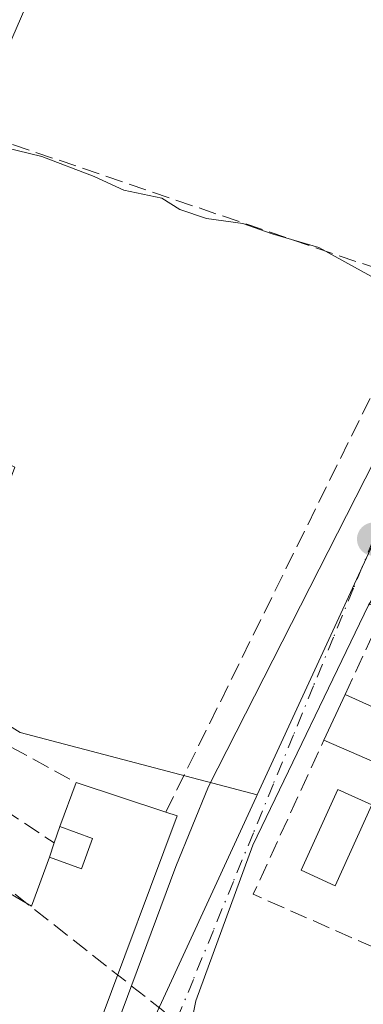
# Model space of a CAD drawing. Units: metres. Extents: x 612185 to 615675, y 4646046 to 4648415.
# Drawn here: x 612791 to 612824, y 4647838 to 4647930 of the extents above; entities that cross this region are included whole.
import ezdxf

# ---------------------------------------------------------------- set-up
doc = ezdxf.new("R2010")
doc.units = ezdxf.units.M
doc.header["$MEASUREMENT"] = 0
doc.linetypes.add('DGN Style 3', pattern=[2.307223458686699, 1.648016756204785, -0.6592067024819142])
doc.linetypes.add('DGN Style 4', pattern=[2.6384748266838614, 1.318413404963828, -0.6592067024819142, 0.001648016756204785, -0.6592067024819142])
for name, color, linetype, lineweight in [('Carretera de calzada única Cxs', 7, 'Continuous', 13), ('Carretera de calzada única eje', 7, 'DGN Style 4', 0), ('Corriente artificial lineal', 4, 'DGN Style 3', 13), ('Curva de nivel normal', 30, 'Continuous', 0), ('Edificación Cxs', 1, 'Continuous', 13), ('Elemento construido', 1, 'Continuous', 0), ('Muro lineal', 1, 'DGN Style 3', 13), ('Núcleo urbano CxS', 7, 'Continuous', 0), ('Piscina', 4, 'Continuous', 0), ('Piscina CxS', 4, 'Continuous', 0), ('Punto de cota en terreno', 7, 'Continuous', 0)]:
    doc.layers.add(name, color=color, linetype=linetype, lineweight=lineweight)

# ---------------------------------------------------------------- blocks, each defined once
blk = doc.blocks.new('5PATER')
at = {"layer": 'Núcleo urbano CxS', "linetype": 'Continuous', "lineweight": 0}
h = blk.add_hatch(color=51, dxfattribs=at)
edge = h.paths.add_edge_path()
edge.add_ellipse((0, 0), major_axis=(-0.1095731443231308, -0.1110710700762829), ratio=0.9994222409660322, start_angle=0, end_angle=360)
blk = doc.blocks.new('*U22')
at = {"layer": 'Carretera de calzada única Cxs', "color": 7, "linetype": 'Continuous', "lineweight": 13}
for points in [[(612871.5500999996, 4647940.870100001, 367.4780000000028), (612865.7301000003, 4647930.290100001, 367.1533999999957), (612862.9841999998, 4647927.151900001, 367.2056000000011), (612859.7801000001, 4647923.4901, 367.4220999999961), (612838.0701000001, 4647900.770099999, 370.293399999995), (612836.5401, 4647898.620100001, 370.7143000000069), (612829.1901000004, 4647883.550100001, 370.2111000000005), (612827.3148999996, 4647880.5735, 370.4312000000064), (612824.1501000002, 4647875.550100001, 371.3007000000071), (612813.3101000005, 4647853.090100001, 372.3677000000025), (612808.0000999998, 4647838.540100001, 373.7133999999933), (612807.5601000005, 4647836.340100001, 373.8133999999991)], [(612799.2701000003, 4647832.7401, 375.3108999999968), (612806.1001000004, 4647851.110099999, 375.9453999999969), (612809.1700999998, 4647858.5801, 372.9857000000048), (612825.5500999996, 4647890.720100001, 370.4559000000008), (612830.6700999998, 4647901.5701, 370.2315999999992), (612862.5100999996, 4647938.420100001, 367.9548000000068), (612864.2301000003, 4647942.0101, 367.0883000000031), (612864.6320000002, 4647943.046, 367.004700000005), (612866.0301000001, 4647946.6501, 367.0795000000071), (612866.7231000002, 4647948.286599999, 367.2348999999958), (612872.0601000005, 4647960.890100001, 368.1255999999994), (612879.4200999998, 4647978.120100001, 369.4587999999931), (612888.6101000002, 4647992.590100001, 367.1824000000051), (612895.2192000002, 4648002.925000001, 366.3833000000013), (612901.1454999996, 4648012.192100001, 364.8234999999986), (612905.2143000001, 4648018.650599999, 365.5622000000003), (612905.5100999996, 4648019.120100001, 365.6399999999995), (612910.6101000002, 4648027.7301, 365.4755000000005), (612914.1300999997, 4648034.360099999, 366.7437999999966), (612924.6300999997, 4648057.690099999, 366.2562999999937), (612929.1952000001, 4648068.705399999, 365.6584000000003)]]:
    blk.add_polyline3d(points, dxfattribs=at)

msp = doc.modelspace()

# ---------------------------------------------------------------- linework, layer by layer
at = {"layer": 'Carretera de calzada única Cxs', "color": 7, "linetype": 'Continuous', "lineweight": 13, "extrusion": (0.2803918017280416, 0.5294348270742726, 0.8006742167726758), "elevation": 2632847.197082712, "flags": 128}
msp.add_lwpolyline([(1633818.345728267, -3518072.312788438), (1633755.465644688, -3518071.223487803), (1633749.586425504, -3518071.635605987)], dxfattribs=at)
at = {"layer": 'Carretera de calzada única Cxs', "color": 7, "linetype": 'Continuous', "lineweight": 13, "extrusion": (0.2292816993323107, 0.3615560148164526, 0.9037185128685442), "elevation": 1821290.584374854, "flags": 128}
msp.add_lwpolyline([(1971615.389580251, -3843622.807248206), (1971620.627564917, -3843621.924800066), (1971685.506610401, -3843617.711332093)], dxfattribs=at)
at = {"layer": 'Carretera de calzada única Cxs', "color": 7, "linetype": 'Continuous', "lineweight": 13}
for points in [[(612796.8400999998, 4647830.840100001, 375.4351000000024), (612798.4700999996, 4647831.770099999, 375.2838000000047), (612799.2701000003, 4647832.7401, 375.3108999999968), (612806.1001000004, 4647851.110099999, 375.9453999999969), (612809.1700999998, 4647858.5801, 372.9857000000048), (612825.5500999996, 4647890.720100001, 370.4559000000008), (612830.6700999998, 4647901.5701, 370.2315999999992), (612862.5100999996, 4647938.420100001, 367.9548000000068)], [(612824.1501000002, 4647875.550100001, 371.3007000000071), (612813.3101000005, 4647853.090100001, 372.3677000000025), (612808.0000999998, 4647838.540100001, 373.7133999999933), (612807.5601000005, 4647836.340100001, 373.8133999999991), (612807.8000999996, 4647834.110099999, 374.0099000000046), (612809.3400999998, 4647831.130100001, 374.2470999999932)]]:
    msp.add_polyline3d(points, dxfattribs=at)
at = {"layer": 'Carretera de calzada única eje', "color": 7, "linetype": 'DGN Style 4', "lineweight": 0}
msp.add_polyline3d([(612824.6201, 4647881.710100001, 370.5252000000037), (612822.7500999998, 4647877.130100001, 370.7655999999988), (612820.8800999997, 4647872.5601, 371.6092999999965), (612819.0000999998, 4647867.9901, 371.9652999999962), (612817.1300999997, 4647863.4101, 371.7385999999969), (612815.2500999998, 4647858.840100001, 371.9728999999934), (612813.3800999997, 4647854.2601, 372.2875000000058), (612811.5000999998, 4647849.690099999, 373.4453000000067), (612809.6300999997, 4647845.110099999, 373.9336999999941), (612807.7600999996, 4647840.540100001, 373.5915999999997), (612805.8800999997, 4647835.960100001, 374.122199999998), (612804.0100999996, 4647831.390100001, 374.2785000000004), (612802.8702999996, 4647828.5919, 374.4018999999971), (612802.4490999999, 4647827.577500001, 374.4379999999946), (612802.0645000003, 4647826.2477, 374.5060999999987)], dxfattribs=at)
at = {"layer": 'Corriente artificial lineal', "color": 4, "linetype": 'DGN Style 3', "lineweight": 13, "extrusion": (-0.009088861174204137, 0.00715510751327609, 0.999933096281461), "elevation": 28059.06536862215, "flags": 128}
msp.add_lwpolyline([(612933.6120386731, 4647637.256797492), (612715.2612411992, 4647809.139597366)], dxfattribs=at)
at = {"layer": 'Curva de nivel normal', "color": 30, "linetype": 'Continuous', "lineweight": 0, "elevation": 370, "flags": 128}
msp.add_lwpolyline([(612789.0300000003, 4647918.600099999), (612793.5700000003, 4647917.5001), (612798.4600000001, 4647915.610099999), (612801.2599999999, 4647914.340100001), (612804.7999999998, 4647913.610099999), (612806.5, 4647912.540100001), (612808.9800000006, 4647911.700099999), (612812.4000000004, 4647911.2301), (612815.1399999997, 4647910.2601), (612819.5099999999, 4647908.9801), (612825, 4647905.950099999), (612827.9800000006, 4647902.920100001), (612828.1399999997, 4647900.420100001), (612826.8399999999, 4647896.9001), (612826.2599999999, 4647893.3301), (612827.2800000003, 4647891.110099999), (612830.4800000006, 4647889.840100001), (612833.1399999997, 4647889.190099999), (612835.6500000004, 4647887.2601), (612840.0099999999, 4647884.290100001), (612844.1399999997, 4647881.350099999), (612846.7800000003, 4647881.4301), (612847.8200000003, 4647883.700099999), (612848.4414999997, 4647884.407400001)], dxfattribs=at)
at = {"layer": 'Edificación Cxs', "color": 1, "linetype": 'Continuous', "lineweight": 13, "elevation": 376.2725999999966, "flags": 128}
msp.add_lwpolyline([(612838.5500999996, 4647869.9801), (612834.4801000003, 4647860.640100001), (612831.1201, 4647862.100099999), (612829.6700999998, 4647858.690099999), (612819.9801000003, 4647862.9001), (612821.9700999996, 4647867.170100001), (612828.1801000005, 4647864.390100001), (612831.7901, 4647872.7501)], close=True, dxfattribs=at)
at = {"layer": 'Edificación Cxs', "color": 1, "linetype": 'Continuous', "lineweight": 13, "extrusion": (-0.1873666975569583, 0.3245046645919754, 0.9271410050821014), "elevation": 1393778.376665313, "flags": 128}
msp.add_lwpolyline([(-2854771.94632961, -3447590.333635233), (-2854775.934171012, -3447584.387745481), (-2854783.240696588, -3447590.249570814)], dxfattribs=at)
at = {"layer": 'Edificación Cxs', "color": 1, "linetype": 'Continuous', "lineweight": 13, "extrusion": (-0.02284082139051776, -0.04901020471100637, 0.9985370782862255), "elevation": -241417.3884477708, "flags": 128}
msp.add_lwpolyline([(-1407892.953629365, 4465168.874866429), (-1407892.953629365, 4465173.592712972)], dxfattribs=at)
at = {"layer": 'Edificación Cxs', "color": 1, "linetype": 'Continuous', "lineweight": 13, "extrusion": (0.4771391977960117, 0.8788277322200222, 5.484151388784387e-05), "elevation": 4377032.552313449, "flags": 128}
msp.add_lwpolyline([(1679124.702939306, 138.3422087027902), (1679173.870675841, 139.4710087044935), (1679192.293045831, 136.0444086993345)], dxfattribs=at)
at = {"layer": 'Edificación Cxs', "color": 1, "linetype": 'Continuous', "lineweight": 13, "extrusion": (-0.2382508847603462, 0.1035125103283858, 0.9656716191938273), "elevation": 335467.4246806708, "flags": 128}
msp.add_lwpolyline([(-4507104.178559239, -1245642.115408163), (-4507104.178559239, -1245653.056028072)], dxfattribs=at)
at = {"layer": 'Edificación Cxs', "color": 1, "linetype": 'Continuous', "lineweight": 13, "elevation": 380.7275999999983, "flags": 128}
msp.add_lwpolyline([(612787.2100999998, 4647850.550100001), (612792.5900999998, 4647847.380100001), (612794.3000999996, 4647851.9801), (612797.2801000001, 4647850.870100001), (612798.3201000001, 4647853.710100001), (612795.2500999998, 4647854.850099999), (612796.7701000003, 4647858.940099999), (612805.1700999998, 4647856.170100001), (612806.2301000003, 4647855.8301), (612798.8400999998, 4647836.0801), (612798.3300999999, 4647836.280099999), (612796.5800999999, 4647836.940099999), (612795.5500999996, 4647834.1801), (612792.9401000004, 4647835.1501), (612792.5900999998, 4647834.210100001), (612792.4401000004, 4647833.800100001), (612749.2301000003, 4647857.2599)], dxfattribs=at)
at = {"layer": 'Edificación Cxs', "color": 1, "linetype": 'Continuous', "lineweight": 13, "extrusion": (0.1167904771268403, 0.3142585863808728, 0.9421260665847115), "elevation": 1532553.063949752, "flags": 128}
msp.add_lwpolyline([(1044712.318714341, -4305569.665715391), (1044712.318714341, -4305574.297062634)], dxfattribs=at)
at = {"layer": 'Edificación Cxs', "color": 1, "linetype": 'Continuous', "lineweight": 13, "extrusion": (0.07653179056710706, -0.02523726902701647, 0.9967476938948244), "elevation": -70025.61390865114, "flags": 128}
msp.add_lwpolyline([(4605964.394461366, 870804.8923682702), (4605964.394461366, 870796.0185715634)], dxfattribs=at)
at = {"layer": 'Edificación Cxs', "color": 1, "linetype": 'Continuous', "lineweight": 13}
for points in [[(612790.0100999996, 4647856.420100001, 376.7284000000073), (612787.2100999998, 4647850.550100001, 378.4394000000029), (612792.5900999998, 4647847.380100001, 379.991599999994), (612794.3000999996, 4647851.9801, 378.4853000000003)], [(612805.1700999998, 4647856.170100001, 375.7277000000031), (612806.2301000003, 4647855.8301, 375.0767999999953), (612798.8400999998, 4647836.0801, 377.2353000000003), (612798.3300999999, 4647836.280099999, 377.7042999999976)], [(612794.3000999996, 4647851.9801, 378.4853000000003), (612797.2801000001, 4647850.870100001, 380.7275999999983), (612798.3201000001, 4647853.710100001, 379.921199999997), (612795.2500999998, 4647854.850099999, 377.9955000000046)]]:
    msp.add_polyline3d(points, dxfattribs=at)
at = {"layer": 'Elemento construido', "color": 1, "linetype": 'Continuous', "lineweight": 0}
for points in [[(612733.0401, 4647866.050100001, 376.0874999999942), (612732.8701, 4647865.700099999, 375.8429999999935), (612732.7701000003, 4647865.450099999, 375.6981999999989), (612732.7100999998, 4647865.190099999, 375.5956000000006), (612732.7001, 4647864.9301, 375.542300000001), (612732.7301000003, 4647864.6601, 375.523199999996), (612732.8101000005, 4647864.4001, 375.5461000000068), (612732.9301000005, 4647864.1601, 375.6005000000005), (612733.0800999999, 4647863.940099999, 375.6757999999973), (612733.2701000003, 4647863.7401, 375.7783000000054), (612788.4301000005, 4647833.540100001, 376.4309000000067), (612793.7801000001, 4647831.0801, 376.1839999999939), (612795.6001000004, 4647830.6601, 375.6388000000007), (612796.8400999998, 4647830.840100001, 375.4351000000024), (612798.4700999996, 4647831.770099999, 375.2838000000047), (612799.2701000003, 4647832.7401, 375.3108999999968), (612806.1001000004, 4647851.110099999, 375.9453999999969), (612809.1700999998, 4647858.5801, 372.9857000000048), (612825.5500999996, 4647890.720100001, 370.4559000000008), (612830.6700999998, 4647901.5701, 370.2315999999992), (612862.5100999996, 4647938.420100001, 367.9548000000068), (612861.7301000003, 4647939.0101, 368.133799999996)], [(612931.8901000004, 4647807.620100001, 377.546199999997), (612931.7301000003, 4647797.600099999, 373.2149999999965), (612929.4700999996, 4647794.8201, 373.3035999999993), (612929.2901, 4647794.7301, 373.309500000003), (612928.4301000005, 4647794.280099999, 373.3366999999998), (612927.7401000002, 4647794.130100001, 373.3549000000057), (612927.0301000001, 4647794.110099999, 373.3794000000053), (612898.4200999998, 4647806.7501, 373.8757999999943), (612873.9001000002, 4647817.770099999, 374.4530999999988), (612862.4501, 4647821.890100001, 374.2345999999961), (612848.2901, 4647825.450099999, 374.3340000000026), (612839.2001, 4647826.710100001, 374.5035000000062), (612813.0800999999, 4647828.7301, 374.4934999999969), (612811.0301000001, 4647829.6501, 374.3847999999998), (612809.3400999998, 4647831.130100001, 374.2470999999932), (612807.8000999996, 4647834.110099999, 374.0099000000046), (612807.5601000005, 4647836.340100001, 373.8133999999991), (612808.0000999998, 4647838.540100001, 373.7133999999933), (612813.3101000005, 4647853.090100001, 372.3677000000025), (612824.1501000002, 4647875.550100001, 371.3007000000071), (612824.5201000003, 4647875.700099999, 371.2942000000039), (612825.7001, 4647875.2501, 371.6123999999982)]]:
    msp.add_polyline3d(points, dxfattribs=at)
at = {"layer": 'Muro lineal', "color": 1, "linetype": 'DGN Style 3', "lineweight": 13, "extrusion": (-0.1679260788063929, 0.2902074327434542, 0.9421148964097547), "elevation": 1246288.628811516, "flags": 128}
msp.add_lwpolyline([(-2858251.101252554, -3500769.26307192), (-2858258.376491735, -3500774.703433642), (-2858262.395541639, -3500769.169123456)], dxfattribs=at)
at = {"layer": 'Muro lineal', "color": 1, "linetype": 'DGN Style 3', "lineweight": 13, "extrusion": (-0.07728992428934865, 0.04237554018808783, 0.996107715659865), "elevation": 149967.494916569, "flags": 128}
msp.add_lwpolyline([(-4370109.36027594, -1690502.279390606), (-4370109.36027594, -1690493.028651329)], dxfattribs=at)
at = {"layer": 'Muro lineal', "color": 1, "linetype": 'DGN Style 3', "lineweight": 13, "extrusion": (-0.05977606637501618, 0.05649681016471473, 0.9966117259645011), "elevation": 226329.3770913283, "flags": 128}
msp.add_lwpolyline([(-3798812.437066109, -2737846.346406179), (-3798808.283227695, -2737858.052176782), (-3798823.293693587, -2737863.145183955)], dxfattribs=at)
at = {"layer": 'Muro lineal', "color": 1, "linetype": 'DGN Style 3', "lineweight": 13, "extrusion": (-0.2162051853315425, 0.1424572301453383, 0.9658991952657751), "elevation": 529996.2556760792, "flags": 128}
msp.add_lwpolyline([(-4218267.111990157, -1975704.325332866), (-4218267.111990157, -1975698.473296379)], dxfattribs=at)
at = {"layer": 'Muro lineal', "color": 1, "linetype": 'DGN Style 3', "lineweight": 13, "extrusion": (0.04827210176779877, 0.1429596860649037, 0.988550622047826), "elevation": 694410.4526078431, "flags": 128}
msp.add_lwpolyline([(906336.2682379, -4546913.410348757), (906336.2682378999, -4546911.766100112)], dxfattribs=at)
at = {"layer": 'Muro lineal', "color": 1, "linetype": 'DGN Style 3', "lineweight": 13, "extrusion": (0.05241643054890701, 0.162125238422828, 0.9853770470610997), "elevation": 786027.5510269536, "flags": 128}
msp.add_lwpolyline([(846740.246529587, -4543484.297369989), (846740.246529587, -4543482.878842974)], dxfattribs=at)
at = {"layer": 'Muro lineal', "color": 1, "linetype": 'DGN Style 3', "lineweight": 13}
msp.add_polyline3d([(612805.1700999998, 4647856.170100001, 375.7277000000031), (612829.5301000001, 4647905.460100001, 370.1153000000049), (612786.5100999996, 4647920.100099999, 371.8309000000008), (612785.7500999998, 4647921.4901, 372.1388000000007), (612774.3901000004, 4647904.050100001, 372.9614000000001), (612774.3201000001, 4647903.8101, 372.9106000000029)], dxfattribs=at)
at = {"layer": 'Núcleo urbano CxS', "color": 7, "linetype": 'Continuous', "lineweight": 0, "extrusion": (-0.1907565331225043, 0.169029473924836, 0.9669751713543508), "elevation": 669086.4156918423, "flags": 128}
msp.add_lwpolyline([(-3885080.739269782, -2537044.325458755), (-3885080.532096819, -2537044.254442322), (-3885050.558355379, -2537034.915977677)], dxfattribs=at)
msp.add_lwpolyline([(-3885080.739269782, -2537044.325458755), (-3885080.532096819, -2537044.254442322), (-3885050.558355379, -2537034.915977677)], dxfattribs=at)
at = {"layer": 'Núcleo urbano CxS', "color": 7, "linetype": 'Continuous', "lineweight": 0}
for points in [[(612937.4886999996, 4647959.2521, 365.5436999999947), (612936.0210999995, 4647899.638499999, 367.186600000001), (612916.2380999997, 4647900.186699999, 367.2609999999986), (612859.5509000003, 4647928.8005, 367.2609999999986), (612836.8957000002, 4647903.559900001, 369.0957000000053), (612824.7181000002, 4647881.576500001, 370.4134999999951), (612813.7363, 4647857.794500001, 371.9657000000007), (612791.5406999999, 4647863.631100001, 372.3840000000055), (612783.5985000003, 4647868.5953, 373.555600000007), (612791.0453000005, 4647888.4571, 371.6441999999952), (612772.1797000002, 4647897.3937, 371.1220999999932), (612787.5685000002, 4647921.225299999, 369.7620000000024), (612803.9572999999, 4647958.9619, 368.3322999999946), (612813.8857000005, 4647960.449100001, 367.7302000000054), (612818.3548999997, 4647966.408700001, 367.1484000000055), (612839.2401000002, 4647971.8533, 366.5099999999948), (612852.0077000001, 4648007.607899999, 365.9526999999944), (612903.7763, 4648011.1395, 364.7664999999979), (612876.8198999995, 4647961.646500001, 366.2344000000012)], [(612936.0210999995, 4647899.638499999, 367.186600000001), (612936.0899, 4647841.1679, 369.2091999999975), (612935.9380999999, 4647811.983899999, 371.5427999999956), (612935.9375, 4647811.856699999, 371.5589999999939), (612935.8350999998, 4647791.933499999, 373.1934999999939), (612934.9946999997, 4647792.290300001, 373.2100000000065), (612924.0752999998, 4647796.926300001, 373.2899000000034), (612912.4146999996, 4647801.8739, 373.3978999999963), (612868.8916999997, 4647820.346100001, 373.9851999999955), (612828.0635000002, 4647826.2761, 374.4758000000002), (612800.5302999998, 4647829.171499999, 374.3638999999966), (612813.6503, 4647857.593900001, 371.9838000000018), (612813.7363, 4647857.794500001, 371.9657000000007), (612824.7181000002, 4647881.576500001, 370.4134999999951), (612836.8957000002, 4647903.559900001, 369.0957000000053), (612859.5509000003, 4647928.8005, 367.2609999999986), (612916.2380999997, 4647900.186699999, 367.2609999999986)]]:
    msp.add_polyline3d(points, close=True, dxfattribs=at)
for points in [[(612784.5922999998, 4647979.8145, 368.2881000000052), (612796.4619000005, 4647973.682700001, 368.2342999999965), (612797.0066999998, 4647966.408299999, 369.0708000000013), (612803.9572999999, 4647958.9619, 368.3322999999946), (612787.5685000002, 4647921.225299999, 369.7620000000024)], [(612803.9572999999, 4647958.9619, 368.3322999999946), (612787.5685000002, 4647921.225299999, 369.7620000000024), (612772.1797000002, 4647897.3937, 371.1220999999932), (612791.0453000005, 4647888.4571, 371.6441999999952), (612783.5985000003, 4647868.5953, 373.555600000007), (612791.5406999999, 4647863.631100001, 372.3840000000055), (612813.7363, 4647857.794500001, 371.9657000000007)], [(612803.9572999999, 4647958.9619, 368.3322999999946), (612787.5685000002, 4647921.225299999, 369.7620000000024), (612772.1797000002, 4647897.3937, 371.1220999999932), (612791.0453000005, 4647888.4571, 371.6441999999952), (612783.5985000003, 4647868.5953, 373.555600000007), (612791.5406999999, 4647863.631100001, 372.3840000000055), (612813.7363, 4647857.794500001, 371.9657000000007)], [(612936.0210999995, 4647899.638499999, 367.186600000001), (612916.2380999997, 4647900.186699999, 367.2609999999986), (612859.5509000003, 4647928.8005, 367.2609999999986), (612836.8957000002, 4647903.559900001, 369.0957000000053), (612824.7181000002, 4647881.576500001, 370.4134999999951), (612813.7363, 4647857.794500001, 371.9657000000007)], [(612783.5985000003, 4647868.5953, 373.555600000007), (612791.5406999999, 4647863.631100001, 372.3840000000055), (612813.7363, 4647857.794500001, 371.9657000000007), (612813.6503, 4647857.593900001, 371.9838000000018), (612800.5302999998, 4647829.171499999, 374.3638999999966), (612811.6341000004, 4647798.488100001, 376.9921000000031), (612792.5016999999, 4647787.449100001, 376.2541999999958), (612758.2302999999, 4647767.197699999, 379.0522999999957)]]:
    msp.add_polyline3d(points, dxfattribs=at)
at = {"layer": 'Piscina', "color": 4, "linetype": 'Continuous', "lineweight": 0}
msp.add_polyline3d([(612824.4689999997, 4647856.8498, 372.0681999999942), (612821.0313999997, 4647849.2983, 372.7734999999957), (612817.8584000003, 4647850.742799999, 372.5466000000015), (612821.2960000001, 4647858.294199999, 371.843200000003), (612824.4689999997, 4647856.8498, 372.0681999999942)], dxfattribs=at)
at = {"layer": 'Piscina CxS', "color": 4, "linetype": 'Continuous', "lineweight": 0}
msp.add_3dface([(612824.4689999997, 4647856.8498, 372.0681999999942), (612821.0313999997, 4647849.2983, 372.7734999999957), (612817.8584000003, 4647850.742799999, 372.5466000000015), (612821.2960000001, 4647858.294199999, 371.843200000003)], dxfattribs=at)

# ---------------------------------------------------------------- block references
at = {"layer": 'Carretera de calzada única Cxs', "color": 7, "linetype": 'Continuous', "lineweight": 13}
msp.add_blockref('*U22', (0, 0), dxfattribs=at)
at = {"layer": 'Punto de cota en terreno', "color": 7, "linetype": 'Continuous', "lineweight": 0, "xscale": 10, "yscale": 10, "zscale": 10}
msp.add_blockref('5PATER', (612824.6299999999, 4647881.710000001, 370.4700000000012), dxfattribs=at)

doc.saveas('drawing.dxf')
